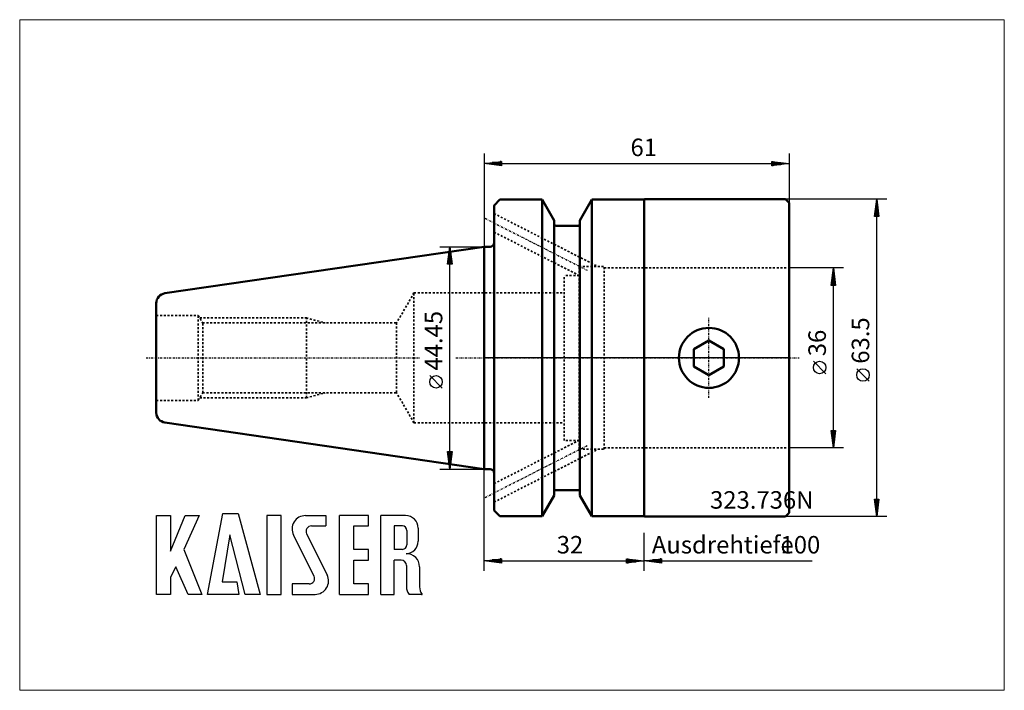
# Model space of a CAD drawing. Extents: x -93 to 104, y -66 to 68.
import ezdxf

# ---------------------------------------------------------------- set-up
doc = ezdxf.new("R2010")
doc.units = 0
doc.header["$MEASUREMENT"] = 0
doc.linetypes.add('DASH', pattern=[0.75, 0.4, -0.35])
doc.linetypes.add('LONGDASH_DASH', pattern=[0.85, 0.4, -0.2, 0.05, -0.2])
for name, color, linetype, lineweight in [('1', 4, 'Continuous', 50), ('2', 7, 'Continuous', 25), ('4', 2, 'LONGDASH_DASH', 25), ('INFTOTAL', 9, 'Continuous', 18), ('NOCUT', 7, 'Continuous', 25), ('SK1', 4, 'Continuous', 50), ('SK2', 7, 'Continuous', 25), ('SK3', 1, 'DASH', 35)]:
    doc.layers.add(name, color=color, linetype=linetype, lineweight=lineweight)
doc.layers.add('6', color=5, linetype='Continuous')
doc.layers.add('SK6', color=5, linetype='Continuous')
doc.styles.add('BMG_Text', font='monos.ttf', dxfattribs={"height": 3.5})

msp = doc.modelspace()

# ---------------------------------------------------------------- linework, layer by layer
at = {"layer": '1', "linetype": 'Continuous', "lineweight": 50}
for p, q in [((2, 30.5), (3.15, 31.65)), ((3.15, 31.65), (11.65, 31.65)), ((14.05, 27.49), (11.65, 31.65)), ((11.65, 31.65), (11.65, -31.65)), ((19.15, 27.49), (21.55, 31.65)), ((21.55, 31.65), (32, 31.65)), ((21.55, 31.65), (21.55, -31.65)), ((32, 31.65), (32.1, 31.75)), ((32, -31.65), (32, 31.65)), ((32.1, 31.75), (60.25, 31.75)), ((60.25, 31.75), (61, 31)), ((2, -30.5), (2, 30.5)), ((61, -31), (61, 31)), ((14.05, -27.49), (14.05, 27.49)), ((14.35, 26.42), (18.85, 26.42)), ((19.15, -27.49), (19.15, 27.49)), ((0, 22.22), (1.2, 22.22)), ((44.95, 3.46), (41.95, 1.73)), ((47.95, 1.73), (44.95, 3.46)), ((32, 0), (32, -31.65)), ((41.95, 1.73), (41.95, -1.73)), ((47.95, -1.73), (47.95, 1.73)), ((41.95, -1.73), (44.95, -3.46)), ((44.95, -3.46), (47.95, -1.73)), ((0, -22.23), (1.2, -22.23)), ((14.05, -27.49), (11.65, -31.65)), ((14.35, -26.43), (18.85, -26.43)), ((19.15, -27.49), (21.55, -31.65)), ((2, -30.5), (3.15, -31.65)), ((60.25, -31.75), (61, -31)), ((3.15, -31.65), (11.65, -31.65)), ((21.55, -31.65), (32, -31.65)), ((32, -31.65), (32.1, -31.75)), ((32.1, -31.75), (60.25, -31.75))]:
    msp.add_line(p, q, dxfattribs=at)
msp.add_circle((44.95, 0), 6, dxfattribs=at)
for centre, radius, start, end in [((14.35, 26.72), 0.3, 180, 270), ((18.85, 26.72), 0.3, 270, 0), ((1.2, 23.02), 0.8, 270, 0), ((1.2, -23.03), 0.8, 0, 90), ((14.35, -26.73), 0.3, 90, 180), ((18.85, -26.73), 0.3, 0, 90)]:
    msp.add_arc(centre, radius, start, end, dxfattribs=at)
at = {"layer": '2', "linetype": 'Continuous', "lineweight": 25}
for p, q in [((0, 40.85), (0, 22.22)), ((61, 40.85), (61, 31)), ((0, 38.85), (3.5, 39.3)), ((3.5, 38.4), (0, 38.85)), ((3.4, 38.85), (0.1, 38.85)), ((3.4, 39.05), (1.66, 39.05)), ((3.4, 38.65), (1.66, 38.65)), ((3.4, 39.25), (3.21, 39.25)), ((3.4, 38.45), (3.21, 38.45)), ((3.5, 39.3), (3.5, 38.4)), ((3.5, 38.85), (57.5, 38.85)), ((57.5, 38.4), (57.5, 39.3)), ((57.5, 39.3), (61, 38.85)), ((61, 38.85), (57.5, 38.4)), ((57.6, 39.25), (57.79, 39.25)), ((57.6, 39.05), (59.34, 39.05)), ((57.6, 38.85), (60.9, 38.85)), ((57.6, 38.65), (59.34, 38.65)), ((57.6, 38.45), (57.79, 38.45)), ((80.48, 31.75), (60, 31.75)), ((78.03, 28.25), (78.48, 31.75)), ((78.48, 31.75), (78.93, 28.25)), ((78.48, 28.35), (78.48, 31.65)), ((78.28, 28.35), (78.28, 30.09)), ((78.68, 28.35), (78.68, 30.09)), ((78.93, 28.25), (78.03, 28.25)), ((78.08, 28.35), (78.08, 28.54)), ((78.48, -28.25), (78.48, 28.25)), ((78.88, 28.35), (78.88, 28.54)), ((71.82, 18), (61, 18)), ((69.37, 14.5), (69.82, 18)), ((69.82, 18), (70.27, 14.5)), ((69.82, 14.6), (69.82, 17.9)), ((69.62, 14.6), (69.62, 16.34)), ((70.02, 14.6), (70.02, 16.34)), ((70.27, 14.5), (69.37, 14.5)), ((69.42, 14.6), (69.42, 14.79)), ((69.82, -14.5), (69.82, 14.5)), ((70.22, 14.6), (70.22, 14.79)), ((68.32, -3.17), (65.82, -0.67)), ((76.98, -4.67), (74.48, -2.17)), ((69.82, -18), (69.37, -14.5)), ((69.37, -14.5), (70.27, -14.5)), ((69.42, -14.6), (69.42, -14.79)), ((69.62, -14.6), (69.62, -16.34)), ((70.27, -14.5), (69.82, -18)), ((69.82, -14.6), (69.82, -17.9)), ((70.02, -14.6), (70.02, -16.34)), ((70.22, -14.6), (70.22, -14.79)), ((71.82, -18), (61, -18)), ((0, -42.62), (0, -22.23)), ((78.48, -31.75), (78.03, -28.25)), ((78.03, -28.25), (78.93, -28.25)), ((78.08, -28.35), (78.08, -28.54)), ((78.28, -28.35), (78.28, -30.09)), ((78.93, -28.25), (78.48, -31.75)), ((78.48, -28.35), (78.48, -31.65)), ((78.68, -28.35), (78.68, -30.09)), ((78.88, -28.35), (78.88, -28.54)), ((80.48, -31.75), (60, -31.75)), ((32, -42.62), (32, -35)), ((32, -42.62), (32, -35)), ((0, -40.62), (3.5, -40.17)), ((3.5, -41.07), (0, -40.62)), ((3.4, -40.62), (0.1, -40.62)), ((3.4, -40.42), (1.66, -40.42)), ((3.4, -40.82), (1.66, -40.82)), ((3.4, -40.22), (3.21, -40.22)), ((3.4, -41.02), (3.21, -41.02)), ((3.5, -40.17), (3.5, -41.07)), ((3.5, -40.62), (28.5, -40.62)), ((28.5, -41.07), (28.5, -40.17)), ((28.5, -40.17), (32, -40.62)), ((32, -40.62), (28.5, -41.07)), ((28.6, -40.22), (28.79, -40.22)), ((28.6, -40.42), (30.34, -40.42)), ((28.6, -40.62), (31.9, -40.62)), ((28.6, -40.82), (30.34, -40.82)), ((28.6, -41.02), (28.79, -41.02)), ((32, -40.62), (35.5, -40.17)), ((35.5, -41.07), (32, -40.62)), ((35.4, -40.62), (32.1, -40.62)), ((35.4, -40.42), (33.66, -40.42)), ((35.4, -40.82), (33.66, -40.82)), ((35.4, -40.22), (35.21, -40.22)), ((35.4, -41.02), (35.21, -41.02)), ((35.5, -40.17), (35.5, -41.07)), ((35.5, -40.62), (65.58, -40.62))]:
    msp.add_line(p, q, dxfattribs=at)
for centre in [(67.07, -1.92), (75.73, -3.42)]:
    msp.add_circle(centre, 1.25, dxfattribs=at)
at = {"layer": '4', "linetype": 'LONGDASH_DASH', "lineweight": 25}
for p, q in [((0.22, 27.91), (20.78, 17.43)), ((44.95, -8), (44.95, 8)), ((-67.5, 0), (-12.8, 0)), ((-5.63, 0), (63, 0)), ((0.22, -27.91), (20.78, -17.43))]:
    msp.add_line(p, q, dxfattribs=at)
at = {"layer": '6'}
for p, q in [((-55.28, -47.29), (-52.22, -31.09)), ((-52.22, -31.09), (-49.16, -31.09)), ((-49.16, -31.09), (-44.75, -47.29)), ((-65.45, -47.29), (-65.45, -31.54)), ((-65.45, -31.54), (-62.66, -31.54)), ((-62.66, -38.65), (-59.69, -31.54)), ((-62.66, -31.54), (-62.66, -38.65)), ((-56.9, -31.54), (-59.96, -38.29)), ((-59.69, -31.54), (-56.9, -31.54)), ((-43.4, -31.54), (-43.4, -47.29)), ((-40.52, -31.54), (-43.4, -31.54)), ((-40.52, -47.29), (-40.52, -31.54)), ((-35.66, -31.54), (-31.61, -31.54)), ((-31.61, -31.54), (-31.61, -33.61)), ((-28.91, -47.29), (-28.91, -31.54)), ((-23.06, -31.54), (-28.91, -31.54)), ((-23.06, -33.61), (-23.06, -31.54)), ((-20.63, -47.29), (-20.63, -31.54)), ((-15.68, -31.54), (-20.63, -31.54)), ((-50.78, -35.41), (-52.31, -44.77)), ((-47.72, -47.29), (-50.78, -35.41)), ((-35.46, -35.17), (-31.36, -43.38)), ((-34.49, -33.61), (-31.61, -33.61)), ((-26.03, -33.61), (-23.06, -33.61)), ((-26.03, -38.29), (-26.03, -33.61)), ((-16.31, -33.61), (-17.93, -33.61)), ((-17.93, -33.61), (-17.93, -38.29)), ((-15.41, -34.51), (-15.41, -37.39)), ((-13.16, -34.06), (-13.16, -36.67)), ((-38.08, -35.45), (-33.98, -43.66)), ((-59.96, -38.29), (-56.36, -47.29)), ((-23.06, -38.29), (-26.03, -38.29)), ((-23.06, -40.45), (-23.06, -38.29)), ((-16.31, -38.29), (-17.93, -38.29)), ((-26.03, -40.45), (-23.06, -40.45)), ((-26.03, -45.22), (-26.03, -40.45)), ((-17.93, -47.29), (-17.93, -40.45)), ((-16.58, -40.45), (-17.93, -40.45)), ((-61.58, -41.8), (-62.66, -43.87)), ((-59.15, -47.29), (-61.58, -41.8)), ((-15.5, -41.53), (-15.5, -45.76)), ((-12.89, -41.77), (-12.89, -45.76)), ((-62.66, -43.87), (-62.66, -47.29)), ((-52.31, -44.77), (-49.43, -44.77)), ((-49.43, -44.77), (-48.98, -47.29)), ((-34.94, -45.22), (-38.36, -45.22)), ((-38.36, -45.22), (-38.36, -47.29)), ((-23.06, -45.22), (-26.03, -45.22)), ((-23.06, -47.29), (-23.06, -45.22)), ((-15.5, -44.77), (-15.5, -45.76)), ((-62.66, -47.29), (-65.45, -47.29)), ((-56.36, -47.29), (-59.15, -47.29)), ((-48.98, -47.29), (-55.28, -47.29)), ((-44.75, -47.29), (-47.72, -47.29)), ((-43.4, -47.29), (-40.52, -47.29)), ((-38.36, -47.29), (-33.77, -47.29)), ((-28.91, -47.29), (-23.06, -47.29)), ((-20.63, -47.29), (-17.93, -47.29)), ((-12.46, -47.29), (-14.98, -47.29)), ((-12.46, -47.29), (-12.37, -47.29))]:
    msp.add_line(p, q, dxfattribs=at)
for centre, radius, start, end in [((-35.66, -34.24), 2.7, 90, 206.5437), ((-15.68, -34.06), 2.52, 0, 90), ((-34.49, -34.69), 1.08, 90, 206.5436), ((-16.31, -34.51), 0.9, 0, 90), ((-15.68, -36.67), 2.52, 273.0665, 0), ((-16.31, -37.39), 0.9, 270, 0), ((-15.41, -41.71), 2.52, 358.7088, 93.0665), ((-16.58, -41.53), 1.08, 0, 90), ((-34.94, -44.14), 1.08, 270, 26.5436), ((-33.77, -44.59), 2.7, 270, 26.5436), ((-12.98, -45.76), 2.52, 180, 217.3832), ((-10.37, -45.76), 2.52, 180, 217.3832)]:
    msp.add_arc(centre, radius, start, end, dxfattribs=at)
at = {"layer": 'INFTOTAL'}
msp.add_lwpolyline([(-92.79, 67.63), (-92.79, -66.48), (103.98, -66.48), (103.98, 67.63)], close=True, dxfattribs=at)
at = {"layer": 'NOCUT'}
for p, q in [((2, 30.52), (3.15, 31.65)), ((3.15, 31.65), (11.65, 31.65)), ((11.65, 31.65), (14.05, 27.49)), ((19.15, 27.49), (21.55, 31.65)), ((21.55, 31.65), (32, 31.65)), ((32, 31.65), (32.1, 31.75)), ((32.1, 31.75), (60.25, 31.75)), ((60.25, 31.75), (61, 31)), ((2, 23.02), (2, 30.52)), ((61, 31), (61, 0)), ((14.05, 27.49), (14.05, 26.72)), ((18.85, 26.42), (14.35, 26.42)), ((19.15, 26.72), (19.15, 27.49)), ((0, 0), (0, 22.22)), ((0, 22.22), (1.2, 22.22)), ((61, 0), (0, 0))]:
    msp.add_line(p, q, dxfattribs=at)
for centre, radius, start, end in [((14.35, 26.72), 0.3, 180, 270), ((18.85, 26.72), 0.3, 270, 359.4215), ((1.2, 23.02), 0.8, 270, 0)]:
    msp.add_arc(centre, radius, start, end, dxfattribs=at)
at = {"layer": 'SK1'}
for p, q in [((0, 22.22), (-63.79, 12.92)), ((0, -22.23), (0, 22.22)), ((-65.5, -11.1), (-65.5, 10.94)), ((-63.79, -12.92), (0, -22.23))]:
    msp.add_line(p, q, dxfattribs=at)
for centre, start, end in [((-63.5, 10.94), 98.2969, 180), ((-63.5, -10.94), 180, 261.7031)]:
    msp.add_arc(centre, 2, start, end, dxfattribs=at)
at = {"layer": 'SK2'}
for p, q in [((-8.83, 22.22), (0, 22.22)), ((-7.28, 18.72), (-6.83, 22.22)), ((-6.83, 22.22), (-6.38, 18.72)), ((-6.83, 18.82), (-6.83, 22.12)), ((-7.03, 18.82), (-7.03, 20.57)), ((-6.63, 18.82), (-6.63, 20.57)), ((-6.38, 18.72), (-7.28, 18.72)), ((-7.23, 18.82), (-7.23, 19.01)), ((-6.83, -18.73), (-6.83, 18.72)), ((-6.43, 18.82), (-6.43, 19.01)), ((-8.33, -6.04), (-10.83, -3.54)), ((-6.83, -22.23), (-7.28, -18.73)), ((-7.28, -18.73), (-6.38, -18.73)), ((-7.23, -18.83), (-7.23, -19.01)), ((-7.03, -18.83), (-7.03, -20.57)), ((-6.38, -18.73), (-6.83, -22.23)), ((-6.83, -18.83), (-6.83, -22.13)), ((-6.63, -18.83), (-6.63, -20.57)), ((-6.43, -18.83), (-6.43, -19.01)), ((-8.83, -22.23), (0, -22.23))]:
    msp.add_line(p, q, dxfattribs=at)
msp.add_circle((-9.58, -4.79), 1.25, dxfattribs=at)
at = {"layer": 'SK3', "linetype": 'DASH', "lineweight": 35}
for p, q in [((2, 28.85), (22.81, 18.25)), ((2, 25.15), (19, 16.49)), ((19, -18.25), (19, 18.25)), ((19, 18.25), (24, 18.25)), ((24, -18.25), (24, 18.25)), ((24, 18), (61, 18)), ((16, -16.5), (16, 16.5)), ((19, 16.5), (16, 16.5)), ((-14, 13), (-17.46, 7)), ((-14, -13), (-14, 13)), ((-14, 13), (16, 13)), ((-65.5, 8.5), (-57.1, 8.5)), ((-57.1, -8.5), (-57.1, 8.5)), ((-57.1, 8.5), (-56.18, 6.9)), ((-56.81, 8), (-35.5, 8)), ((-35.5, -8), (-35.5, 8)), ((-35.5, 8), (-31.77, 7)), ((-56.23, 7), (-17.46, 7)), ((-56.18, 6.9), (-56.18, -7)), ((-17.46, 7), (-17.46, -7)), ((-57.1, -8.5), (-56.18, -6.9)), ((-56.23, -7), (-17.46, -7)), ((-35.5, -8), (-31.77, -7)), ((-14, -13), (-17.46, -7)), ((-65.5, -8.5), (-57.1, -8.5)), ((-56.81, -8), (-35.5, -8)), ((-14, -13), (16, -13)), ((2, -25.15), (19, -16.49)), ((19, -16.5), (16, -16.5)), ((2, -28.85), (22.81, -18.25)), ((19, -18.25), (24, -18.25)), ((24, -18), (61, -18))]:
    msp.add_line(p, q, dxfattribs=at)

# ---------------------------------------------------------------- texts
at = {"layer": '2', "linetype": 'Continuous', "lineweight": 25, "style": 'BMG_Text'}
for s, rotation, p in [('61', 360, (29.27, 40.35)), ('63.5', 90, (76.98, -1.17)), ('36', 90, (68.32, 0.33)), ('32', 0, (14.53, -39.12))]:
    msp.add_text(s, height=3.5, rotation=rotation, dxfattribs=at).set_placement(p)
for s, p in [('Ausdrehtiefe', (33.53, -39.12)), ('100', (59.25, -39.12))]:
    msp.add_text(s, height=3.5, dxfattribs=at).set_placement(p)
at = {"layer": 'SK2', "style": 'BMG_Text'}
msp.add_text('44.45', height=3.5, rotation=90, dxfattribs=at).set_placement((-8.33, -2.54))
at = {"layer": 'SK6', "linetype": 'Continuous', "lineweight": 35, "style": 'BMG_Text'}
msp.add_text('323.736N', height=3.5, dxfattribs=at).set_placement((45.16, -30.16))

doc.saveas('drawing.dxf')
